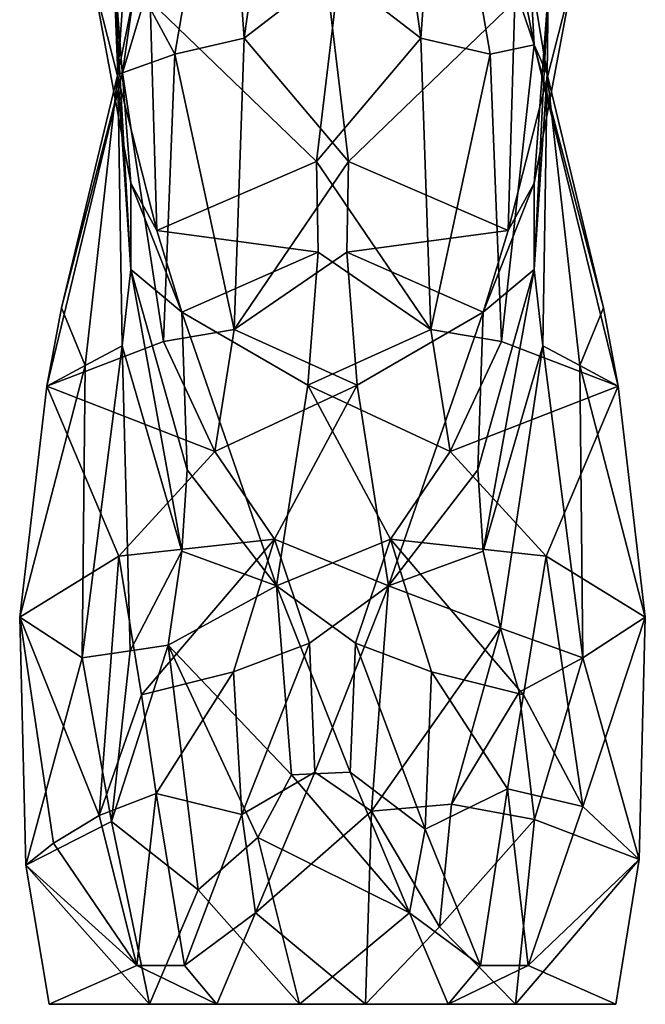
# Model space of a CAD drawing. Extents: x -0.1 to 0.1, y 0 to 1.36.
# Drawn here: x -0.1 to 0.1, y 0 to 0.31 of the extents above; entities that cross this region are included whole.
import ezdxf

# ---------------------------------------------------------------- set-up
doc = ezdxf.new("R2010")
doc.units = 0

msp = doc.modelspace()

# ---------------------------------------------------------------- linework, layer by layer
for points in [[(-0.01489, 0.40104, 0.08121), (-0.03427, 0.3937, 0.08838), (-0.02812, 0.30716, 0.06923)], [(-0.01489, 0.40104, 0.08121), (-0.02812, 0.30716, 0.06923), (-0.00196, 0.32733, 0.06832)], [(0.01489, 0.40104, -0.08121), (0.02812, 0.30716, -0.06923), (0.00196, 0.32733, -0.06832)], [(0.01489, 0.40104, -0.08121), (0.03427, 0.3937, -0.08838), (0.02812, 0.30716, -0.06923)], [(-0.03427, 0.3937, 0.08838), (-0.05968, 0.31988, 0.07486), (-0.05007, 0.30208, 0.06975)], [(-0.03427, 0.3937, 0.08838), (-0.05007, 0.30208, 0.06975), (-0.02812, 0.30716, 0.06923)], [(0.03427, 0.3937, -0.08838), (0.05007, 0.30208, -0.06975), (0.02812, 0.30716, -0.06923)], [(0.06404, 0.305, -0.07134), (0.03427, 0.3937, -0.08838), (0.04748, 0.39044, -0.05894)], [(0.03427, 0.3937, -0.08838), (0.06404, 0.305, -0.07134), (0.05007, 0.30208, -0.06975)], [(0.04748, 0.39044, -0.05894), (0.06286, 0.32863, -0.03667), (0.06404, 0.305, -0.07134)], [(-0.06406, 0.26107, -0.04483), (-0.0697, 0.3338, -0.00552), (-0.07615, 0.32615, -0.05765)], [(-0.0697, 0.3338, -0.00552), (-0.06821, 0.29569, 0.00578), (-0.0661, 0.32706, 0.01372)], [(-0.06406, 0.26107, -0.04483), (-0.06405, 0.23365, -0.03231), (-0.0697, 0.3338, -0.00552)], [(-0.0697, 0.3338, -0.00552), (-0.06405, 0.23365, -0.03231), (-0.06821, 0.29569, 0.00578)], [(-0.05581, 0.24606, -0.08052), (-0.07615, 0.32615, -0.05765), (-0.05793, 0.31891, -0.06165)], [(-0.07615, 0.32615, -0.05765), (-0.05581, 0.24606, -0.08052), (-0.06406, 0.26107, -0.04483)], [(-0.0661, 0.32706, 0.01372), (-0.06821, 0.29569, 0.00578), (-0.06338, 0.31988, 0.0413)], [(-0.00505, 0.268, -0.0697), (-0.05793, 0.31891, -0.06165), (0.00196, 0.32733, -0.06832)], [(-0.00196, 0.32733, 0.06832), (-0.02812, 0.30716, 0.06923), (0.00505, 0.268, 0.0697)], [(0.00196, 0.32733, -0.06832), (0.02812, 0.30716, -0.06923), (-0.00505, 0.268, -0.0697)], [(0.00505, 0.268, 0.0697), (0.05793, 0.31891, 0.06165), (-0.00196, 0.32733, 0.06832)], [(0.07639, 0.32646, 0.05754), (0.05581, 0.24606, 0.08052), (0.06406, 0.26107, 0.04483)], [(0.05581, 0.24606, 0.08052), (0.07639, 0.32646, 0.05754), (0.05793, 0.31891, 0.06165)], [(0.06404, 0.305, -0.07134), (0.06286, 0.32863, -0.03667), (0.06821, 0.29569, -0.00578)], [(0.0685, 0.3217, 0.00413), (0.06821, 0.29569, -0.00578), (0.06286, 0.32863, -0.03667)], [(0.07639, 0.32646, 0.05754), (0.06406, 0.26107, 0.04483), (0.0685, 0.3217, 0.00413)], [(-0.06677, 0.29615, 0.06927), (-0.06338, 0.31988, 0.0413), (-0.06821, 0.29569, 0.00578)], [(-0.05968, 0.31988, 0.07486), (-0.06677, 0.29615, 0.06927), (-0.05007, 0.30208, 0.06975)], [(-0.06338, 0.31988, 0.0413), (-0.06677, 0.29615, 0.06927), (-0.05968, 0.31988, 0.07486)], [(0.0685, 0.3217, 0.00413), (0.06405, 0.23365, 0.03231), (0.06821, 0.29569, -0.00578)], [(0.06406, 0.26107, 0.04483), (0.06405, 0.23365, 0.03231), (0.0685, 0.3217, 0.00413)], [(-0.05581, 0.24606, -0.08052), (-0.05793, 0.31891, -0.06165), (-0.00505, 0.268, -0.0697)], [(0.05581, 0.24606, 0.08052), (0.05793, 0.31891, 0.06165), (0.00505, 0.268, 0.0697)], [(-0.02812, 0.30716, 0.06923), (-0.05007, 0.30208, 0.06975), (-0.03123, 0.21457, 0.06256)], [(-0.02812, 0.30716, 0.06923), (-0.03123, 0.21457, 0.06256), (0.00505, 0.268, 0.0697)], [(0.02812, 0.30716, -0.06923), (0.03123, 0.21457, -0.06256), (-0.00505, 0.268, -0.0697)], [(0.02812, 0.30716, -0.06923), (0.05007, 0.30208, -0.06975), (0.03123, 0.21457, -0.06256)], [(0.05007, 0.30208, -0.06975), (0.06404, 0.305, -0.07134), (0.05374, 0.21076, -0.05568)], [(0.06404, 0.305, -0.07134), (0.09074, 0.19651, -0.04072), (0.05374, 0.21076, -0.05568)], [(0.06404, 0.305, -0.07134), (0.06821, 0.29569, -0.00578), (0.08609, 0.22146, -0.04837)], [(0.06404, 0.305, -0.07134), (0.08609, 0.22146, -0.04837), (0.09074, 0.19651, -0.04072)], [(-0.05007, 0.30208, 0.06975), (-0.06677, 0.29615, 0.06927), (-0.05374, 0.21076, 0.05568)], [(-0.05007, 0.30208, 0.06975), (-0.05374, 0.21076, 0.05568), (-0.03123, 0.21457, 0.06256)], [(0.05007, 0.30208, -0.06975), (0.05374, 0.21076, -0.05568), (0.03123, 0.21457, -0.06256)], [(-0.06677, 0.29615, 0.06927), (-0.08609, 0.22146, 0.04837), (-0.09074, 0.19651, 0.04072)], [(-0.06677, 0.29615, 0.06927), (-0.09074, 0.19651, 0.04072), (-0.05374, 0.21076, 0.05568)], [(-0.06677, 0.29615, 0.06927), (-0.06821, 0.29569, 0.00578), (-0.08609, 0.22146, 0.04837)], [(-0.07856, 0.20305, 0.01175), (-0.08609, 0.22146, 0.04837), (-0.06821, 0.29569, 0.00578)], [(-0.06821, 0.29569, 0.00578), (-0.06679, 0.20933, -0.02071), (-0.07856, 0.20305, 0.01175)], [(-0.06821, 0.29569, 0.00578), (-0.06405, 0.23365, -0.03231), (-0.06679, 0.20933, -0.02071)], [(0.06821, 0.29569, -0.00578), (0.06405, 0.23365, 0.03231), (0.06679, 0.20933, 0.02071)], [(0.06821, 0.29569, -0.00578), (0.06679, 0.20933, 0.02071), (0.07856, 0.20305, -0.01175)], [(0.07856, 0.20305, -0.01175), (0.08609, 0.22146, -0.04837), (0.06821, 0.29569, -0.00578)], [(-0.00452, 0.2391, -0.07151), (-0.05581, 0.24606, -0.08052), (-0.00505, 0.268, -0.0697)], [(0.00505, 0.268, 0.0697), (-0.03123, 0.21457, 0.06256), (0.00452, 0.2391, 0.07151)], [(-0.00505, 0.268, -0.0697), (0.03123, 0.21457, -0.06256), (-0.00452, 0.2391, -0.07151)], [(0.00452, 0.2391, 0.07151), (0.05581, 0.24606, 0.08052), (0.00505, 0.268, 0.0697)], [(-0.05581, 0.24606, -0.08052), (-0.04784, 0.22005, -0.08651), (-0.06406, 0.26107, -0.04483)], [(-0.06406, 0.26107, -0.04483), (-0.04784, 0.22005, -0.08651), (-0.06405, 0.23365, -0.03231)], [(0.05581, 0.24606, 0.08052), (0.04784, 0.22005, 0.08651), (0.06406, 0.26107, 0.04483)], [(0.06406, 0.26107, 0.04483), (0.04784, 0.22005, 0.08651), (0.06405, 0.23365, 0.03231)], [(-0.00452, 0.2391, -0.07151), (-0.04784, 0.22005, -0.08651), (-0.05581, 0.24606, -0.08052)], [(0.00452, 0.2391, 0.07151), (0.04784, 0.22005, 0.08651), (0.05581, 0.24606, 0.08052)], [(-0.00452, 0.2391, -0.07151), (-0.0078, 0.19685, -0.0781), (-0.04784, 0.22005, -0.08651)], [(0.00452, 0.2391, 0.07151), (-0.03123, 0.21457, 0.06256), (0.0078, 0.19685, 0.0781)], [(-0.00452, 0.2391, -0.07151), (0.03123, 0.21457, -0.06256), (-0.0078, 0.19685, -0.0781)], [(0.00452, 0.2391, 0.07151), (0.0078, 0.19685, 0.0781), (0.04784, 0.22005, 0.08651)], [(-0.06679, 0.20933, -0.02071), (-0.06405, 0.23365, -0.03231), (-0.04786, 0.14409, -0.05626)], [(-0.04616, 0.16991, -0.06545), (-0.04786, 0.14409, -0.05626), (-0.06405, 0.23365, -0.03231)], [(-0.04784, 0.22005, -0.08651), (-0.04616, 0.16991, -0.06545), (-0.06405, 0.23365, -0.03231)], [(0.04616, 0.16991, 0.06545), (0.04786, 0.14409, 0.05626), (0.06405, 0.23365, 0.03231)], [(0.04784, 0.22005, 0.08651), (0.04616, 0.16991, 0.06545), (0.06405, 0.23365, 0.03231)], [(0.06679, 0.20933, 0.02071), (0.06405, 0.23365, 0.03231), (0.04786, 0.14409, 0.05626)], [(-0.09074, 0.19651, 0.04072), (-0.08609, 0.22146, 0.04837), (-0.07856, 0.20305, 0.01175)], [(-0.04784, 0.22005, -0.08651), (-0.01777, 0.13309, -0.09875), (-0.04616, 0.16991, -0.06545)], [(-0.01777, 0.13309, -0.09875), (-0.04784, 0.22005, -0.08651), (-0.0078, 0.19685, -0.0781)], [(0.01777, 0.13309, 0.09875), (0.04784, 0.22005, 0.08651), (0.0078, 0.19685, 0.0781)], [(0.04784, 0.22005, 0.08651), (0.01777, 0.13309, 0.09875), (0.04616, 0.16991, 0.06545)], [(0.09074, 0.19651, -0.04072), (0.08609, 0.22146, -0.04837), (0.07856, 0.20305, -0.01175)], [(-0.03744, 0.17572, 0.06006), (-0.03123, 0.21457, 0.06256), (-0.05374, 0.21076, 0.05568)], [(-0.03123, 0.21457, 0.06256), (-0.03744, 0.17572, 0.06006), (0.0078, 0.19685, 0.0781)], [(0.03123, 0.21457, -0.06256), (0.03744, 0.17572, -0.06006), (-0.0078, 0.19685, -0.0781)], [(0.03744, 0.17572, -0.06006), (0.03123, 0.21457, -0.06256), (0.05374, 0.21076, -0.05568)], [(-0.09074, 0.19651, 0.04072), (-0.03744, 0.17572, 0.06006), (-0.05374, 0.21076, 0.05568)], [(0.09074, 0.19651, -0.04072), (0.03744, 0.17572, -0.06006), (0.05374, 0.21076, -0.05568)], [(-0.0643, 0.11239, -0.03267), (-0.07954, 0.11013, -0.0147), (-0.06679, 0.20933, -0.02071)], [(-0.07954, 0.11013, -0.0147), (-0.07856, 0.20305, 0.01175), (-0.06679, 0.20933, -0.02071)], [(-0.0643, 0.11239, -0.03267), (-0.06679, 0.20933, -0.02071), (-0.04786, 0.14409, -0.05626)], [(0.05335, 0.11956, 0.04714), (0.06679, 0.20933, 0.02071), (0.04786, 0.14409, 0.05626)], [(0.05335, 0.11956, 0.04714), (0.07954, 0.11013, 0.0147), (0.06679, 0.20933, 0.02071)], [(0.07954, 0.11013, 0.0147), (0.07856, 0.20305, -0.01175), (0.06679, 0.20933, 0.02071)], [(-0.0994, 0.12303, 0.01394), (-0.09074, 0.19651, 0.04072), (-0.07856, 0.20305, 0.01175)], [(-0.07954, 0.11013, -0.0147), (-0.0994, 0.12303, 0.01394), (-0.07856, 0.20305, 0.01175)], [(0.0994, 0.12303, -0.01394), (0.09074, 0.19651, -0.04072), (0.07856, 0.20305, -0.01175)], [(0.07954, 0.11013, 0.0147), (0.0994, 0.12303, -0.01394), (0.07856, 0.20305, -0.01175)], [(-0.09074, 0.19651, 0.04072), (-0.0994, 0.12303, 0.01394), (-0.06793, 0.14248, 0.04058)], [(-0.09074, 0.19651, 0.04072), (-0.06793, 0.14248, 0.04058), (-0.03744, 0.17572, 0.06006)], [(-0.03744, 0.17572, 0.06006), (-0.01839, 0.14783, 0.07147), (0.0078, 0.19685, 0.0781)], [(-0.01839, 0.14783, 0.07147), (0.01777, 0.13309, 0.09875), (0.0078, 0.19685, 0.0781)], [(0.01839, 0.14783, -0.07147), (-0.01777, 0.13309, -0.09875), (-0.0078, 0.19685, -0.0781)], [(0.03744, 0.17572, -0.06006), (0.01839, 0.14783, -0.07147), (-0.0078, 0.19685, -0.0781)], [(0.09074, 0.19651, -0.04072), (0.06793, 0.14248, -0.04058), (0.03744, 0.17572, -0.06006)], [(0.09074, 0.19651, -0.04072), (0.0994, 0.12303, -0.01394), (0.06793, 0.14248, -0.04058)], [(-0.01839, 0.14783, 0.07147), (-0.03744, 0.17572, 0.06006), (-0.06793, 0.14248, 0.04058)], [(0.01839, 0.14783, -0.07147), (0.03744, 0.17572, -0.06006), (0.06793, 0.14248, -0.04058)], [(-0.04616, 0.16991, -0.06545), (-0.01777, 0.13309, -0.09875), (-0.04786, 0.14409, -0.05626)], [(0.04616, 0.16991, 0.06545), (0.01777, 0.13309, 0.09875), (0.04786, 0.14409, 0.05626)], [(-0.06793, 0.14248, 0.04058), (-0.06072, 0.09843, 0.04011), (-0.01839, 0.14783, 0.07147)], [(-0.03149, 0.10572, 0.06645), (-0.01839, 0.14783, 0.07147), (-0.06072, 0.09843, 0.04011)], [(-0.00732, 0.11478, 0.08518), (-0.01839, 0.14783, 0.07147), (-0.03149, 0.10572, 0.06645)], [(-0.01839, 0.14783, 0.07147), (-0.00732, 0.11478, 0.08518), (0.01777, 0.13309, 0.09875)], [(0.01839, 0.14783, -0.07147), (0.00732, 0.11478, -0.08518), (-0.01777, 0.13309, -0.09875)], [(0.00732, 0.11478, -0.08518), (0.01839, 0.14783, -0.07147), (0.03149, 0.10572, -0.06645)], [(0.06793, 0.14248, -0.04058), (0.06072, 0.09843, -0.04011), (0.01839, 0.14783, -0.07147)], [(0.03149, 0.10572, -0.06645), (0.01839, 0.14783, -0.07147), (0.06072, 0.09843, -0.04011)], [(-0.04786, 0.14409, -0.05626), (-0.05226, 0.11415, -0.04791), (-0.0643, 0.11239, -0.03267)], [(-0.04786, 0.14409, -0.05626), (-0.01777, 0.13309, -0.09875), (-0.05226, 0.11415, -0.04791)], [(0.04786, 0.14409, 0.05626), (0.01777, 0.13309, 0.09875), (0.05335, 0.11956, 0.04714)], [(-0.06793, 0.14248, 0.04058), (-0.0994, 0.12303, 0.01394), (-0.07413, 0.06003, 0.01883)], [(-0.06072, 0.09843, 0.04011), (-0.06793, 0.14248, 0.04058), (-0.07413, 0.06003, 0.01883)], [(0.06072, 0.09843, -0.04011), (0.06793, 0.14248, -0.04058), (0.07952, 0.06285, -0.01343)], [(0.06793, 0.14248, -0.04058), (0.0994, 0.12303, -0.01394), (0.07952, 0.06285, -0.01343)], [(-0.05226, 0.11415, -0.04791), (-0.01777, 0.13309, -0.09875), (-0.01298, 0.07294, -0.08276)], [(0.00564, 0.07382, -0.09958), (-0.01777, 0.13309, -0.09875), (0.00732, 0.11478, -0.08518)], [(-0.01777, 0.13309, -0.09875), (0.00564, 0.07382, -0.09958), (-0.01298, 0.07294, -0.08276)], [(-0.00564, 0.07382, 0.09958), (0.01777, 0.13309, 0.09875), (-0.00732, 0.11478, 0.08518)], [(0.01777, 0.13309, 0.09875), (-0.00564, 0.07382, 0.09958), (0.01241, 0.06143, 0.08016)], [(0.05335, 0.11956, 0.04714), (0.01777, 0.13309, 0.09875), (0.01241, 0.06143, 0.08016)], [(-0.0994, 0.12303, 0.01394), (-0.09741, 0.04423, -0.01781), (-0.08862, 0.05127, -0.00272)], [(-0.0994, 0.12303, 0.01394), (-0.08862, 0.05127, -0.00272), (-0.07413, 0.06003, 0.01883)], [(-0.09741, 0.04423, -0.01781), (-0.0994, 0.12303, 0.01394), (-0.07954, 0.11013, -0.0147)], [(0.0994, 0.12303, -0.01394), (0.09744, 0.04599, 0.01703), (0.07952, 0.06285, -0.01343)], [(0.09744, 0.04599, 0.01703), (0.0994, 0.12303, -0.01394), (0.07954, 0.11013, 0.0147)], [(0.01241, 0.06143, 0.08016), (0.03783, 0.06364, 0.05989), (0.05335, 0.11956, 0.04714)], [(0.05934, 0.09922, 0.03999), (0.05335, 0.11956, 0.04714), (0.03783, 0.06364, 0.05989)], [(0.05335, 0.11956, 0.04714), (0.05934, 0.09922, 0.03999), (0.07954, 0.11013, 0.0147)], [(-0.05226, 0.11415, -0.04791), (-0.04266, 0.03642, -0.05558), (-0.07025, 0.05814, -0.03379)], [(-0.0643, 0.11239, -0.03267), (-0.05226, 0.11415, -0.04791), (-0.07025, 0.05814, -0.03379)], [(-0.01298, 0.07294, -0.08276), (-0.02373, 0.05305, -0.07058), (-0.05226, 0.11415, -0.04791)], [(-0.02373, 0.05305, -0.07058), (-0.04266, 0.03642, -0.05558), (-0.05226, 0.11415, -0.04791)], [(-0.03149, 0.10572, 0.06645), (-0.02879, 0.06032, 0.07593), (-0.00732, 0.11478, 0.08518)], [(-0.02879, 0.06032, 0.07593), (-0.00564, 0.07382, 0.09958), (-0.00732, 0.11478, 0.08518)], [(0.02947, 0.05572, -0.07651), (0.00564, 0.07382, -0.09958), (0.00732, 0.11478, -0.08518)], [(0.03149, 0.10572, -0.06645), (0.02947, 0.05572, -0.07651), (0.00732, 0.11478, -0.08518)], [(-0.07025, 0.05814, -0.03379), (-0.09741, 0.04423, -0.01781), (-0.07954, 0.11013, -0.0147)], [(-0.07954, 0.11013, -0.0147), (-0.0643, 0.11239, -0.03267), (-0.07025, 0.05814, -0.03379)], [(0.07954, 0.11013, 0.0147), (0.05934, 0.09922, 0.03999), (0.06414, 0.05871, 0.03929)], [(0.06414, 0.05871, 0.03929), (0.09744, 0.04599, 0.01703), (0.07954, 0.11013, 0.0147)], [(-0.03149, 0.10572, 0.06645), (-0.06072, 0.09843, 0.04011), (-0.05603, 0.06702, 0.04173)], [(-0.02879, 0.06032, 0.07593), (-0.03149, 0.10572, 0.06645), (-0.05603, 0.06702, 0.04173)], [(0.03149, 0.10572, -0.06645), (0.05566, 0.0685, -0.04261), (0.02947, 0.05572, -0.07651)], [(0.03149, 0.10572, -0.06645), (0.06072, 0.09843, -0.04011), (0.05566, 0.0685, -0.04261)], [(-0.05603, 0.06702, 0.04173), (-0.06072, 0.09843, 0.04011), (-0.07413, 0.06003, 0.01883)], [(0.05934, 0.09922, 0.03999), (0.03783, 0.06364, 0.05989), (0.06414, 0.05871, 0.03929)], [(0.05566, 0.0685, -0.04261), (0.06072, 0.09843, -0.04011), (0.07952, 0.06285, -0.01343)], [(-0.02443, 0.02913, 0.09534), (-0.00564, 0.07382, 0.09958), (-0.02879, 0.06032, 0.07593)], [(-0.00564, 0.07382, 0.09958), (-0.02443, 0.02913, 0.09534), (0.01241, 0.06143, 0.08016)], [(-0.01298, 0.07294, -0.08276), (0.02443, 0.02913, -0.09534), (-0.02373, 0.05305, -0.07058)], [(0.00564, 0.07382, -0.09958), (0.02443, 0.02913, -0.09534), (-0.01298, 0.07294, -0.08276)], [(0.02443, 0.02913, -0.09534), (0.00564, 0.07382, -0.09958), (0.02947, 0.05572, -0.07651)], [(-0.06214, 0.0123, 0.0303), (-0.05603, 0.06702, 0.04173), (-0.07413, 0.06003, 0.01883)], [(-0.06214, 0.0123, 0.0303), (-0.04698, 0.0123, 0.0614), (-0.05603, 0.06702, 0.04173)], [(-0.05603, 0.06702, 0.04173), (-0.04698, 0.0123, 0.0614), (-0.02879, 0.06032, 0.07593)], [(0.05566, 0.0685, -0.04261), (0.04698, 0.0123, -0.0614), (0.02947, 0.05572, -0.07651)], [(0.06214, 0.0123, -0.0303), (0.04698, 0.0123, -0.0614), (0.05566, 0.0685, -0.04261)], [(0.06214, 0.0123, -0.0303), (0.05566, 0.0685, -0.04261), (0.07952, 0.06285, -0.01343)], [(0.03403, 0.02461, 0.06047), (0.03783, 0.06364, 0.05989), (0.01241, 0.06143, 0.08016)], [(0.03783, 0.06364, 0.05989), (0.03403, 0.02461, 0.06047), (0.06414, 0.05871, 0.03929)], [(0.07952, 0.06285, -0.01343), (0.09744, 0.04599, 0.01703), (0.06214, 0.0123, -0.0303)], [(-0.07413, 0.06003, 0.01883), (-0.08862, 0.05127, -0.00272), (-0.06214, 0.0123, 0.0303)], [(-0.02879, 0.06032, 0.07593), (-0.04698, 0.0123, 0.0614), (-0.02443, 0.02913, 0.09534)], [(0.01241, 0.06143, 0.08016), (-0.02443, 0.02913, 0.09534), (0.01045, 0, 0.07024)], [(0.01045, 0, 0.07024), (0.03403, 0.02461, 0.06047), (0.01241, 0.06143, 0.08016)], [(-0.05819, 0, -0.05047), (-0.09741, 0.04423, -0.01781), (-0.07025, 0.05814, -0.03379)], [(-0.04266, 0.03642, -0.05558), (-0.05819, 0, -0.05047), (-0.07025, 0.05814, -0.03379)], [(0.03403, 0.02461, 0.06047), (0.05819, 0, 0.05047), (0.06414, 0.05871, 0.03929)], [(0.05819, 0, 0.05047), (0.09744, 0.04599, 0.01703), (0.06414, 0.05871, 0.03929)], [(0.02947, 0.05572, -0.07651), (0.04698, 0.0123, -0.0614), (0.02443, 0.02913, -0.09534)], [(-0.09741, 0.04423, -0.01781), (-0.06214, 0.0123, 0.0303), (-0.08862, 0.05127, -0.00272)], [(-0.01045, 0, -0.07024), (-0.04266, 0.03642, -0.05558), (-0.02373, 0.05305, -0.07058)], [(-0.02373, 0.05305, -0.07058), (0.02443, 0.02913, -0.09534), (-0.01045, 0, -0.07024)], [(-0.09741, 0.04423, -0.01781), (-0.05819, 0, -0.05047), (-0.09002, 0, -0.03729)], [(-0.09741, 0.04423, -0.01781), (-0.09002, 0, -0.03729), (-0.06214, 0.0123, 0.0303)], [(0.05819, 0, 0.05047), (0.09002, 0, 0.03729), (0.09744, 0.04599, 0.01703)], [(0.09744, 0.04599, 0.01703), (0.09002, 0, 0.03729), (0.06214, 0.0123, -0.0303)], [(-0.04266, 0.03642, -0.05558), (-0.01045, 0, -0.07024), (-0.05819, 0, -0.05047)], [(-0.03675, 0.00003, 0.08956), (-0.02443, 0.02913, 0.09534), (-0.04698, 0.0123, 0.0614)], [(-0.02443, 0.02913, 0.09534), (-0.03675, 0.00003, 0.08956), (0.01045, 0, 0.07024)], [(0.02443, 0.02913, -0.09534), (0.03675, 0.00003, -0.08956), (-0.01045, 0, -0.07024)], [(0.03675, 0.00003, -0.08956), (0.02443, 0.02913, -0.09534), (0.04698, 0.0123, -0.0614)], [(0.03403, 0.02461, 0.06047), (0.01045, 0, 0.07024), (0.05819, 0, 0.05047)], [(-0.09002, 0, -0.03729), (-0.03675, 0.00003, 0.08956), (-0.06214, 0.0123, 0.0303)], [(-0.04698, 0.0123, 0.0614), (-0.06214, 0.0123, 0.0303), (-0.03675, 0.00003, 0.08956)], [(0.09002, 0, 0.03729), (0.03675, 0.00003, -0.08956), (0.06214, 0.0123, -0.0303)], [(0.04698, 0.0123, -0.0614), (0.06214, 0.0123, -0.0303), (0.03675, 0.00003, -0.08956)], [(-0.03675, 0.00003, 0.08956), (-0.09002, 0, -0.03729), (-0.05819, 0, -0.05047)], [(-0.05819, 0, -0.05047), (-0.01045, 0, -0.07024), (-0.03675, 0.00003, 0.08956)], [(0.01045, 0, 0.07024), (-0.03675, 0.00003, 0.08956), (-0.01045, 0, -0.07024)], [(0.01045, 0, 0.07024), (-0.01045, 0, -0.07024), (0.03675, 0.00003, -0.08956)], [(0.05819, 0, 0.05047), (0.01045, 0, 0.07024), (0.03675, 0.00003, -0.08956)], [(0.03675, 0.00003, -0.08956), (0.09002, 0, 0.03729), (0.05819, 0, 0.05047)]]:
    msp.add_3dface(points)

doc.saveas('drawing.dxf')
